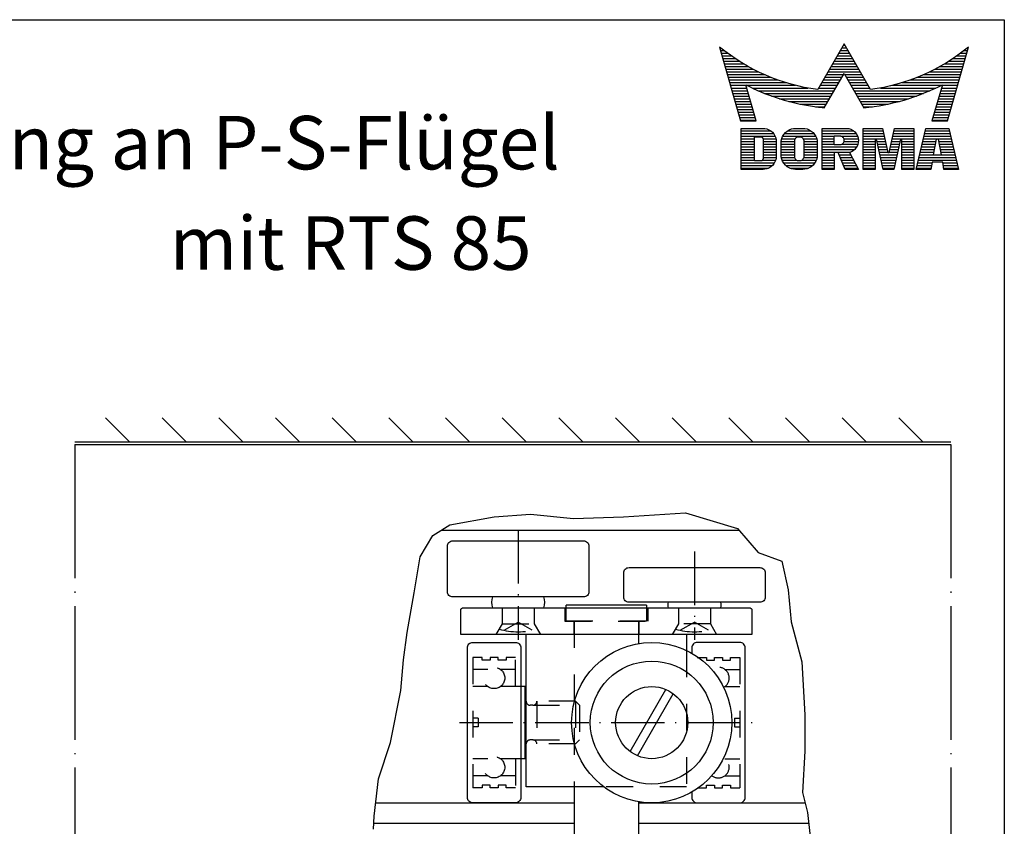
# Model space of a CAD drawing. Extents: x 0 to 197, y 0 to 285.
# Drawn here: x 105 to 197, y 210 to 285 of the extents above; entities that cross this region are included whole.
import ezdxf
from ezdxf.enums import TextEntityAlignment as Align

# ---------------------------------------------------------------- set-up
doc = ezdxf.new("R2010")
doc.units = 0
doc.header["$LTSCALE"] = 25
doc.header["$MEASUREMENT"] = 0
for name, pattern in [('MITTELLINIE', [0.6, 0.5, -0.05, 0, -0.05]), ('MITTELLINIE-K', [0.28, 0.2, -0.04, 0, -0.04]), ('VERDECKT', [0.2, 0.1, -0.1])]:
    doc.linetypes.add(name, pattern=pattern)
doc.layers.get('0').update_dxf_attribs({"linetype": 'CONTINUOUS'})
for name, color, linetype in [('Detail-Rahmen', 7, 'CONTINUOUS'), ('DEUTSCH', 4, 'CONTINUOUS'), ('DICK', 2, 'CONTINUOUS'), ('DUENN', 7, 'CONTINUOUS'), ('MITTELLINIE', 7, 'MITTELLINIE'), ('MITTELLINIE-K', 7, 'MITTELLINIE-K'), ('SCHRIFTFELD', 7, 'CONTINUOUS'), ('VERDECKT', 7, 'VERDECKT')]:
    doc.layers.add(name, color=color, linetype=linetype)
doc.styles.add('ISO8', font='ISO8.SHX')

# ---------------------------------------------------------------- blocks, each defined once
blk = doc.blocks.new('*X32')
at = {"color": 0}
for p, q in [((8.013, 13), (8.089, 13)), ((19.426, 13), (19.852, 13)), ((19.57, 13.25), (19.707, 13.25)), ((31.188, 13), (31.264, 13)), ((8.085, 12.75), (8.407, 12.75)), ((8.156, 12.5), (8.74, 12.5)), ((8.227, 12.25), (9.09, 12.25)), ((8.299, 12), (9.457, 12)), ((18.848, 12), (20.429, 12)), ((18.993, 12.25), (20.285, 12.25)), ((19.137, 12.5), (20.14, 12.5)), ((19.281, 12.75), (19.996, 12.75)), ((29.82, 12), (30.979, 12)), ((30.188, 12.25), (31.05, 12.25)), ((30.537, 12.5), (31.122, 12.5)), ((30.87, 12.75), (31.193, 12.75)), ((8.37, 11.75), (9.845, 11.75)), ((8.441, 11.5), (10.255, 11.5)), ((8.512, 11.25), (10.691, 11.25)), ((18.415, 11.25), (20.862, 11.25)), ((18.56, 11.5), (20.718, 11.5)), ((18.704, 11.75), (20.573, 11.75)), ((28.586, 11.25), (30.765, 11.25)), ((29.022, 11.5), (30.836, 11.5)), ((29.432, 11.75), (30.908, 11.75)), ((8.584, 11), (11.157, 11)), ((8.655, 10.75), (11.658, 10.75)), ((8.726, 10.5), (12.201, 10.5)), ((8.798, 10.25), (12.796, 10.25)), ((17.838, 10.25), (19.434, 10.25)), ((17.982, 10.5), (19.578, 10.5)), ((18.127, 10.75), (21.151, 10.75)), ((18.271, 11), (21.006, 11)), ((19.699, 10.5), (21.295, 10.5)), ((19.843, 10.25), (21.44, 10.25)), ((26.481, 10.25), (30.48, 10.25)), ((27.076, 10.5), (30.551, 10.5)), ((27.619, 10.75), (30.622, 10.75)), ((28.12, 11), (30.694, 11)), ((8.869, 10), (13.458, 10)), ((8.94, 9.75), (14.211, 9.75)), ((9.012, 9.5), (10.455, 9.5)), ((9.083, 9.25), (10.527, 9.25)), ((10.548, 9.5), (15.102, 9.5)), ((11.057, 9.25), (16.235, 9.25)), ((17.26, 9.25), (18.857, 9.25)), ((17.405, 9.5), (19.001, 9.5)), ((17.549, 9.75), (19.145, 9.75)), ((17.693, 10), (19.29, 10)), ((19.988, 10), (21.584, 10)), ((20.132, 9.75), (21.728, 9.75)), ((20.276, 9.5), (21.873, 9.5)), ((20.421, 9.25), (22.017, 9.25)), ((23.043, 9.25), (28.22, 9.25)), ((24.176, 9.5), (28.729, 9.5)), ((25.066, 9.75), (30.337, 9.75)), ((25.819, 10), (30.408, 10)), ((28.751, 9.25), (30.195, 9.25)), ((28.822, 9.5), (30.266, 9.5)), ((9.154, 9), (10.598, 9)), ((9.225, 8.75), (10.67, 8.75)), ((9.297, 8.5), (10.742, 8.5)), ((11.606, 9), (18.712, 9)), ((12.204, 8.75), (18.568, 8.75)), ((12.864, 8.5), (18.424, 8.5)), ((20.565, 9), (27.671, 9)), ((20.709, 8.75), (27.073, 8.75)), ((20.854, 8.5), (26.414, 8.5)), ((28.536, 8.5), (29.981, 8.5)), ((28.607, 8.75), (30.052, 8.75)), ((28.679, 9), (30.123, 9)), ((9.368, 8.25), (10.813, 8.25)), ((9.439, 8), (10.885, 8)), ((9.511, 7.75), (10.957, 7.75)), ((9.582, 7.5), (11.029, 7.5)), ((13.605, 8.25), (18.279, 8.25)), ((14.463, 8), (18.135, 8)), ((15.51, 7.75), (17.991, 7.75)), ((16.96, 7.5), (17.846, 7.5)), ((20.998, 8.25), (25.672, 8.25)), ((21.142, 8), (24.814, 8)), ((21.287, 7.75), (23.767, 7.75)), ((21.431, 7.5), (22.317, 7.5)), ((28.249, 7.5), (29.695, 7.5)), ((28.32, 7.75), (29.767, 7.75)), ((28.392, 8), (29.838, 8)), ((28.464, 8.25), (29.909, 8.25)), ((9.653, 7.25), (11.1, 7.25)), ((9.725, 7), (11.172, 7)), ((9.796, 6.75), (11.244, 6.75)), ((9.867, 6.5), (11.315, 6.5)), ((27.962, 6.5), (29.41, 6.5)), ((28.034, 6.75), (29.481, 6.75)), ((28.105, 7), (29.553, 7)), ((28.177, 7.25), (29.624, 7.25)), ((9.939, 6.25), (11.387, 6.25)), ((27.89, 6.25), (29.339, 6.25)), ((10.026, 5.25), (12.773, 5.25)), ((10.026, 5), (13.032, 5)), ((10.026, 4.75), (13.185, 4.75)), ((13.908, 4.75), (16.981, 4.75)), ((14.08, 5), (16.809, 5)), ((14.361, 5.25), (16.529, 5.25)), ((17.59, 5.25), (20.527, 5.25)), ((17.59, 5), (20.769, 5)), ((17.59, 4.75), (18.719, 4.75)), ((19.362, 4.75), (20.903, 4.75)), ((21.428, 5.25), (23.285, 5.25)), ((21.428, 5), (23.34, 5)), ((21.428, 4.75), (23.395, 4.75)), ((24.204, 4.75), (26.17, 4.75)), ((24.259, 5), (26.17, 5)), ((24.314, 5.25), (26.17, 5.25)), ((27.128, 4.75), (29.615, 4.75)), ((27.187, 5), (29.556, 5)), ((27.245, 5.25), (29.497, 5.25)), ((10.026, 4.5), (11.268, 4.5)), ((10.026, 4.25), (11.268, 4.25)), ((10.026, 4), (11.268, 4)), ((10.026, 3.75), (11.268, 3.75)), ((12.054, 4.5), (13.268, 4.5)), ((12.058, 4.25), (13.299, 4.25)), ((12.058, 4), (13.3, 4)), ((12.058, 3.75), (13.3, 3.75)), ((13.751, 4), (15.021, 4)), ((13.751, 3.75), (15.021, 3.75)), ((13.761, 4.25), (15.021, 4.25)), ((13.807, 4.5), (15.077, 4.5)), ((15.812, 4.5), (17.083, 4.5)), ((15.868, 4.25), (17.129, 4.25)), ((15.868, 4), (17.138, 4)), ((15.868, 3.75), (17.138, 3.75)), ((17.59, 4.5), (18.719, 4.5)), ((17.59, 4.25), (18.719, 4.25)), ((17.59, 4), (18.719, 4)), ((17.59, 3.75), (20.825, 3.75)), ((19.466, 4), (20.931, 4)), ((19.605, 4.5), (20.966, 4.5)), ((19.617, 4.25), (20.975, 4.25)), ((21.428, 4.5), (23.45, 4.5)), ((21.428, 4.25), (22.557, 4.25)), ((21.428, 4), (22.557, 4)), ((21.428, 3.75), (22.557, 3.75)), ((22.717, 4.25), (23.505, 4.25)), ((22.772, 4), (23.56, 4)), ((22.827, 3.75), (23.615, 3.75)), ((23.984, 3.75), (24.772, 3.75)), ((24.039, 4), (24.827, 4)), ((24.094, 4.25), (24.882, 4.25)), ((24.149, 4.5), (26.17, 4.5)), ((25.041, 4.25), (26.17, 4.25)), ((25.041, 4), (26.17, 4)), ((25.041, 3.75), (26.17, 3.75)), ((26.893, 3.75), (28.131, 3.75)), ((26.951, 4), (28.176, 4)), ((27.01, 4.25), (28.221, 4.25)), ((27.069, 4.5), (29.674, 4.5)), ((28.522, 4.25), (29.733, 4.25)), ((28.567, 4), (29.791, 4)), ((28.612, 3.75), (29.85, 3.75)), ((10.026, 3.5), (11.268, 3.5)), ((10.026, 3.25), (11.268, 3.25)), ((10.026, 3), (11.268, 3)), ((12.058, 3.5), (13.3, 3.5)), ((12.058, 3.25), (13.3, 3.25)), ((12.058, 3), (13.3, 3)), ((13.751, 3.5), (15.021, 3.5)), ((13.751, 3.25), (15.021, 3.25)), ((13.751, 3), (15.021, 3)), ((15.868, 3.5), (17.138, 3.5)), ((15.868, 3.25), (17.138, 3.25)), ((15.868, 3), (17.138, 3)), ((17.59, 3.5), (20.631, 3.5)), ((17.59, 3.25), (20.242, 3.25)), ((17.59, 3), (18.719, 3)), ((19.19, 3), (20.266, 3)), ((21.428, 3.5), (22.557, 3.5)), ((21.428, 3.25), (22.557, 3.25)), ((21.428, 3), (22.557, 3)), ((22.882, 3.5), (23.67, 3.5)), ((22.937, 3.25), (23.725, 3.25)), ((22.992, 3), (24.607, 3)), ((23.874, 3.25), (24.662, 3.25)), ((23.929, 3.5), (24.717, 3.5)), ((25.041, 3.5), (26.17, 3.5)), ((25.041, 3.25), (26.17, 3.25)), ((25.041, 3), (26.17, 3)), ((26.716, 3), (27.996, 3)), ((26.775, 3.25), (28.041, 3.25)), ((26.834, 3.5), (28.086, 3.5)), ((28.657, 3.5), (29.909, 3.5)), ((28.702, 3.25), (29.968, 3.25)), ((28.747, 3), (30.027, 3)), ((10.026, 2.75), (11.268, 2.75)), ((10.026, 2.5), (11.268, 2.5)), ((10.026, 2.25), (13.123, 2.25)), ((10.026, 2), (12.933, 2)), ((11.996, 2.5), (13.239, 2.5)), ((12.058, 2.75), (13.29, 2.75)), ((13.776, 2.75), (15.027, 2.75)), ((13.849, 2.5), (15.183, 2.5)), ((13.977, 2.25), (16.912, 2.25)), ((14.19, 2), (16.7, 2)), ((15.707, 2.5), (17.041, 2.5)), ((15.862, 2.75), (17.113, 2.75)), ((17.59, 2.75), (18.719, 2.75)), ((17.59, 2.5), (18.719, 2.5)), ((17.59, 2.25), (18.719, 2.25)), ((17.59, 2), (18.719, 2)), ((19.29, 2.75), (20.396, 2.75)), ((19.39, 2.5), (20.527, 2.5)), ((19.49, 2.25), (20.657, 2.25)), ((19.59, 2), (20.788, 2)), ((21.428, 2.75), (22.557, 2.75)), ((21.428, 2.5), (22.557, 2.5)), ((21.428, 2.25), (22.557, 2.25)), ((21.428, 2), (22.557, 2)), ((23.047, 2.75), (24.552, 2.75)), ((23.102, 2.5), (24.497, 2.5)), ((23.156, 2.25), (24.442, 2.25)), ((23.211, 2), (24.387, 2)), ((25.041, 2.75), (26.17, 2.75)), ((25.041, 2.5), (26.17, 2.5)), ((25.041, 2.25), (26.17, 2.25)), ((25.041, 2), (26.17, 2)), ((26.481, 2), (27.815, 2)), ((26.54, 2.25), (27.861, 2.25)), ((26.598, 2.5), (30.144, 2.5)), ((26.657, 2.75), (30.086, 2.75)), ((28.882, 2.25), (30.203, 2.25)), ((28.927, 2), (30.262, 2)), ((10.026, 1.75), (12.566, 1.75)), ((14.578, 1.75), (16.312, 1.75)), ((17.59, 1.75), (18.719, 1.75)), ((19.69, 1.75), (20.919, 1.75)), ((21.428, 1.75), (22.557, 1.75)), ((23.266, 1.75), (24.332, 1.75)), ((25.041, 1.75), (26.17, 1.75)), ((26.422, 1.75), (27.77, 1.75)), ((28.972, 1.75), (30.321, 1.75))]:
    blk.add_line(p, q, dxfattribs=at)
blk = doc.blocks.new('detail_r')
at = {"layer": 'Detail-Rahmen'}
blk.add_lwpolyline([(0, 0), (0, 285), (197, 285), (197, 0)], close=True, dxfattribs=at)
at = {"layer": 'DUENN'}
for points in [[(182, 282.7305), (179.5344, 278.4601, -0.1384), (170.3517, 282.4416), (172.3232, 275.5296), (173.7717, 275.5296), (172.8003, 278.9175, 0.0776), (178.6686, 276.9604, 0.0187), (180.1531, 276.7669), (182, 279.9657), (183.8468, 276.7669, 0.0964), (191.1996, 278.9174), (190.2282, 275.5296), (191.6768, 275.5296), (193.6483, 282.4416, -0.1384), (184.4655, 278.4601), (182, 282.7305)], [(181.0801, 271), (179.9511, 271), (179.9511, 274.8385), (182.209, 274.8385, -0.4142), (183.338, 273.7095, -0.3392), (182.5126, 272.5805), (182.5126, 272.5805), (183.338, 271), (182.0961, 271), (181.4639, 272.5805), (181.0801, 272.5805), (181.0801, 271)]]:
    blk.add_lwpolyline(points, format="xyb", dxfattribs=at)
for points in [[(175.6611, 273.5966), (175.6611, 272.2418), (175.6479, 272.0619), (175.6062, 271.877), (175.5336, 271.6939), (175.4299, 271.5202), (175.2973, 271.3637), (175.1409, 271.2312), (174.9672, 271.1274), (174.7841, 271.0548), (174.5992, 271.0131), (174.4192, 271), (172.3871, 271), (172.3871, 274.8385), (174.4192, 274.8385), (174.5992, 274.8253), (174.7841, 274.7836), (174.9672, 274.711), (175.1409, 274.6072), (175.2973, 274.4747), (175.4299, 274.3182), (175.5336, 274.1446), (175.6062, 273.9615), (175.648, 273.7766), (175.6611, 273.5966)], [(179.4995, 273.4837), (179.4995, 272.3547), (179.4852, 272.1584), (179.4397, 271.9567), (179.3605, 271.7569), (179.2473, 271.5675), (179.1027, 271.3968), (178.932, 271.2522), (178.7426, 271.139), (178.5428, 271.0598), (178.3411, 271.0143), (178.1448, 271), (177.4674, 271), (177.2711, 271.0143), (177.0694, 271.0598), (176.8696, 271.139), (176.6801, 271.2522), (176.5094, 271.3968), (176.3649, 271.5675), (176.2517, 271.7569), (176.1724, 271.9567), (176.1269, 272.1584), (176.1126, 272.3547), (176.1126, 273.4837), (176.1269, 273.68), (176.1724, 273.8817), (176.2517, 274.0815), (176.3649, 274.2709), (176.5094, 274.4416), (176.6801, 274.5862), (176.8696, 274.6994), (177.0694, 274.7787), (177.2711, 274.8241), (177.4674, 274.8384), (178.1448, 274.8384), (178.3411, 274.8241), (178.5428, 274.7787), (178.7426, 274.6994), (178.932, 274.5862), (179.1027, 274.4416), (179.2473, 274.2709), (179.3605, 274.0815), (179.4397, 273.8817), (179.4852, 273.68), (179.4995, 273.4837)], [(184.9185, 273.8224), (184.9185, 271), (183.7896, 271), (183.7896, 274.8385), (185.5959, 274.8385), (186.0926, 272.5805), (186.1604, 272.5805), (186.2281, 272.5805), (186.7249, 274.8385), (188.5312, 274.8385), (188.5312, 271), (187.4022, 271), (187.4022, 273.8224), (187.2894, 273.8224), (186.6684, 271), (185.6523, 271), (185.0314, 273.8224), (184.9185, 273.8224)], [(190.1117, 271), (188.757, 271), (189.6602, 274.8385), (191.8052, 274.8385), (192.7083, 271), (191.3536, 271), (191.2317, 271.6774), (190.2337, 271.6774), (190.1117, 271)], [(174.4192, 273.8224), (174.4192, 272.0161), (174.4168, 271.9833), (174.4092, 271.9497), (174.396, 271.9164), (174.3772, 271.8848), (174.3531, 271.8564), (174.3246, 271.8323), (174.293, 271.8134), (174.2597, 271.8002), (174.2261, 271.7926), (174.1934, 271.7903), (173.6289, 271.7903), (173.6289, 274.0482), (174.1934, 274.0482), (174.2261, 274.0458), (174.2597, 274.0382), (174.293, 274.025), (174.3246, 274.0061), (174.3531, 273.982), (174.3772, 273.9536), (174.396, 273.922), (174.4092, 273.8887), (174.4168, 273.8551), (174.4192, 273.8224)], [(178.2294, 273.6643), (178.2294, 272.1741), (178.2254, 272.1185), (178.2125, 272.0613), (178.19, 272.0047), (178.158, 271.951), (178.117, 271.9027), (178.0687, 271.8617), (178.015, 271.8296), (177.9584, 271.8072), (177.9012, 271.7943), (177.8456, 271.7903), (177.7666, 271.7903), (177.7109, 271.7943), (177.6538, 271.8072), (177.5972, 271.8296), (177.5435, 271.8617), (177.4952, 271.9027), (177.4542, 271.951), (177.4221, 272.0047), (177.3997, 272.0613), (177.3868, 272.1185), (177.3827, 272.1741), (177.3827, 273.6643), (177.3868, 273.72), (177.3997, 273.7771), (177.4221, 273.8337), (177.4542, 273.8874), (177.4952, 273.9358), (177.5435, 273.9767), (177.5972, 274.0088), (177.6538, 274.0312), (177.7109, 274.0441), (177.7666, 274.0482), (177.8456, 274.0482), (177.9012, 274.0441), (177.9584, 274.0312), (178.015, 274.0088), (178.0686, 273.9767), (178.117, 273.9358), (178.158, 273.8874), (178.19, 273.8337), (178.2125, 273.7771), (178.2254, 273.72), (178.2294, 273.6643)], [(181.9832, 273.749), (181.9832, 273.67), (181.9792, 273.6143), (181.9663, 273.5572), (181.9438, 273.5006), (181.9118, 273.4469), (181.8708, 273.3986), (181.8224, 273.3576), (181.7688, 273.3255), (181.7122, 273.3031), (181.655, 273.2902), (181.5994, 273.2861), (181.0801, 273.2861), (181.0801, 274.1328), (181.5994, 274.1328), (181.655, 274.1288), (181.7122, 274.1159), (181.7688, 274.0935), (181.8224, 274.0614), (181.8708, 274.0204), (181.9118, 273.9721), (181.9439, 273.9184), (181.9663, 273.8618), (181.9792, 273.8046), (181.9832, 273.749)], [(190.6198, 273.8224), (190.3556, 272.3547), (191.1097, 272.3547), (190.8456, 273.8224), (190.6198, 273.8224)]]:
    blk.add_lwpolyline(points, dxfattribs=at)
at = {"layer": 'DICK'}
blk.add_blockref('*X32', (162.3613, 269.3614), dxfattribs=at)
at = {"layer": 'DEUTSCH', "style": 'ISO8'}
blk.add_attdef('ZEICHNUNGSNAME', text='', height=5, dxfattribs=at).set_placement((98, 271), align=Align.CENTER)
at = {"layer": 'SCHRIFTFELD', "style": 'ISO8'}
for tag, p in [('ARTIKEL-NR', (182, 265)), ('MASSSTAB', (30, 4)), ('DATUM', (98, 4))]:
    blk.add_attdef(tag, text='', height=3, dxfattribs=at).set_placement(p, align=Align.CENTER)
for tag, p in [('QUELLPFAD', (8, 12)), ('ZIELPFAD', (5, 12))]:
    blk.add_attdef(tag, p, '', height=2, rotation=90, dxfattribs=at)
blk.add_attdef('ZEICHNUNGSNUMMER', text='', height=5, dxfattribs=at).set_placement((190, 4), align=Align.RIGHT)
blk = doc.blocks.new('*X0')
at = {"color": 0}
for p, q in [((230.25, 491), (225.75, 495.5)), ((240.86, 491), (236.36, 495.5)), ((251.46, 491), (246.96, 495.5)), ((262.07, 491), (257.57, 495.5)), ((272.68, 491), (268.18, 495.5)), ((283.28, 491), (278.78, 495.5)), ((293.89, 491), (289.39, 495.5)), ((304.5, 491), (300, 495.5)), ((315.1, 491), (310.6, 495.5)), ((325.71, 491), (321.21, 495.5)), ((336.31, 491), (331.81, 495.5)), ((346.92, 491), (342.42, 495.5)), ((357.53, 491), (353.03, 495.5)), ((368.13, 491), (363.63, 495.5)), ((378.74, 491), (374.24, 495.5))]:
    blk.add_line(p, q, dxfattribs=at)

msp = doc.modelspace()

# ---------------------------------------------------------------- linework, layer by layer
at = {"layer": 'DICK'}
for p, q in [((110, 245.5), (192, 245.5)), ((110, 245.25), (192, 245.25)), ((144.31646559, 237.25), (172.17665294, 237.25)), ((163.5, 230.25), (156, 230.25)), ((156, 230), (156, 230.25)), ((163.5, 230.25), (163.5, 230)), ((152.15, 222.625), (151.75, 222.625)), ((152.15, 215.875), (152.15, 222.625)), ((152.15, 222.625), (152.25, 222.525)), ((161.9779836, 216.54776487), (165.32919607, 222.35223513)), ((162.67080393, 216.14776487), (166.0220164, 221.95223513)), ((152.15, 215.875), (151.75, 215.875)), ((152.15, 215.875), (152.25, 215.975)), ((156.75, 213.25), (156.75, 206.75)), ((138.15899485, 211.75), (156.75, 211.75)), ((162.75, 211.85490027), (162.75, 206.75)), ((162.75, 211.75), (178.35369393, 211.75))]:
    msp.add_line(p, q, dxfattribs=at)
for points in [[(145.375, 236.25), (157.625, 236.25, -0.4142135624), (158.125, 235.75), (158.125, 231.5, -0.4142135624), (157.625, 231), (145.375, 231, -0.4142135624), (144.875, 231.5), (144.875, 235.75, -0.4142135624)], [(161.875, 233.75), (174.125, 233.75, -0.4142135624), (174.625, 233.25), (174.625, 231, -0.4142135624), (174.125, 230.5), (161.875, 230.5, -0.4142135624), (161.375, 231), (161.375, 233.25, -0.4142135624)], [(173.125, 230, -0.4142135624), (173.375, 229.75), (173.375, 227.5), (146.125, 227.5), (146.125, 229.75, -0.4142135624), (146.375, 230)], [(151.25, 226.75, -0.4142135624), (151.75, 226.25), (151.75, 212.25, -0.4142135624), (151.25, 211.75), (147.25, 211.75, -0.4142135624), (146.75, 212.25), (146.75, 226.25, -0.4142135624), (147.25, 226.75)]]:
    msp.add_lwpolyline(points, format="xyb", close=True, dxfattribs=at)
for points in [[(152.25, 213.25), (152.25, 227.5)], [(167.25, 227.5), (167.25, 226.00925292)], [(159.5, 213.25), (152.25, 213.25)]]:
    msp.add_lwpolyline(points, dxfattribs=at)
msp.add_lwpolyline([(167.75, 212.75480947), (167.75, 212.25, 0.4142135624), (168.25, 211.75), (172.25, 211.75, 0.4142135624), (172.75, 212.25), (172.75, 226.25, 0.4142135624), (172.25, 226.75), (168.25, 226.75, 0.4142135624), (167.75, 226.25), (167.75, 225.74519053)], format="xyb", dxfattribs=at)
for radius in [7.5, 5.75, 3.375]:
    msp.add_circle((164, 219.25), radius, dxfattribs=at)
for centre, radius, start, end in [((150.3, 230.5), 1.3, 157.380135052, 202.619864948), ((152.7, 230.5), 1.3, 337.380135052, 22.619864948), ((166.15, 230.25), 0.65, 157.380135052, 202.619864948), ((169.85, 230.25), 0.65, 337.380135052, 22.619864948)]:
    msp.add_arc(centre, radius, start, end, dxfattribs=at)
at = {"layer": 'DUENN'}
for p, q in [((137.99399473, 209.85), (156.75, 209.85)), ((162.75, 209.85), (178.69103936, 209.85))]:
    msp.add_line(p, q, dxfattribs=at)
msp.add_lwpolyline([(137.96420106, 209.29385502), (138.02862766, 210.49647728), (138.16821863, 211.83868962), (138.43666281, 213.97549167), (139.56412836, 217.37934217), (140.50905187, 222.2542574), (140.76675828, 225.13196067), (141.11036683, 227.66605757), (141.77610839, 231.40277673), (142.31299675, 234.74220104), (143.51562667, 236.7501507), (145.11555397, 237.74875669), (149.26033209, 238.4896579), (152.66420427, 238.75810037), (156.66939141, 238.35006782), (161.35105788, 238.4896579), (167.1601899, 238.88695275), (172.03513618, 237.41588803), (173.96793427, 235.15023359), (176.1799143, 234.34490619), (176.78122926, 231.6712192), (177.04967344, 228.66466355), (178.04828578, 224.92794439), (178.31672996, 219.98860297), (178.31672996, 216.57401477), (178.11271238, 212.70844322), (178.58517414, 210.82934594), (178.91804492, 207.75)], dxfattribs=at)
at = {"layer": 'MITTELLINIE'}
for p, q in [((110, 245.25), (110, 98.75)), ((192, 245.25), (192, 98.75))]:
    msp.add_line(p, q, dxfattribs=at)
at = {"layer": 'MITTELLINIE-K'}
for p, q in [((151.5, 237.25), (151.5, 227)), ((168, 235.25), (168, 227)), ((146, 219.25), (173.5, 219.25))]:
    msp.add_line(p, q, dxfattribs=at)
at = {"layer": 'VERDECKT'}
for p, q in [((150, 230), (150, 228.5)), ((153, 230), (153, 228.5)), ((155.875, 230), (155.875, 228.75)), ((163.625, 230), (163.625, 228.75)), ((166.5, 230), (166.5, 228.5)), ((169.5, 230), (169.5, 228.5)), ((150.17684063, 227.88559263), (151.5, 228.64951905)), ((152.82315937, 227.88559263), (151.5, 228.64951905)), ((155.875, 228.75), (163.625, 228.75)), ((156.7, 228.75), (156.7, 227.5)), ((156.75, 228.75), (156.75, 213.25)), ((162.75, 228.75), (162.75, 226.64509973)), ((162.8, 228.75), (162.8, 227.5)), ((166.67684063, 227.88559263), (168, 228.64951905)), ((169.32315937, 227.88559263), (168, 228.64951905)), ((150, 228.5), (149.42264973, 227.5)), ((150, 228.5), (153, 228.5)), ((153, 228.5), (153.57735027, 227.5)), ((166.5, 228.5), (165.92264973, 227.5)), ((169.5, 228.5), (166.5, 228.5)), ((169.5, 228.5), (170.07735027, 227.5)), ((147.25, 225.35), (147.25, 213.15)), ((148.125, 225.35), (147.25, 225.35)), ((148.125, 225.1), (148.125, 225.35)), ((148.875, 225.1), (148.125, 225.1)), ((148.875, 225.35), (148.875, 225.1)), ((149.625, 225.35), (148.875, 225.35)), ((149.625, 225.1), (149.625, 225.35)), ((150.375, 225.1), (149.625, 225.1)), ((151.25, 225.35), (150.375, 225.35)), ((150.375, 225.35), (150.375, 225.1)), ((151.25, 222.625), (151.25, 225.35)), ((168.25, 225.35), (169.125, 225.35)), ((169.125, 225.35), (169.125, 225.1)), ((169.125, 225.1), (169.875, 225.1)), ((169.875, 225.1), (169.875, 225.35)), ((169.875, 225.35), (170.625, 225.35)), ((170.625, 225.35), (170.625, 225.1)), ((170.625, 225.1), (171.375, 225.1)), ((171.375, 225.35), (172.25, 225.35)), ((171.375, 225.1), (171.375, 225.35)), ((172.25, 225.35), (172.25, 213.15)), ((148.65, 224.225), (147.25, 224.225)), ((151.25, 224.225), (149.85, 224.225)), ((169.6124304, 224.225), (169.65, 224.225)), ((170.85, 224.225), (172.25, 224.225)), ((148.65, 222.625), (147.25, 222.625)), ((151.75, 222.625), (149.85, 222.625)), ((170.85, 222.625), (172.25, 222.625)), ((153.25, 221.25), (153.25, 217.25)), ((156.875, 221.25), (153.25, 221.25)), ((156.875, 221.25), (156.875, 217.25)), ((156.875, 221.25), (157.25, 220.875)), ((152.875, 220.875), (152.625, 220.875)), ((152.875, 220.875), (157.25, 220.875)), ((157.25, 220.875), (157.25, 217.625)), ((147.75, 219.65), (147.25, 219.65)), ((147.75, 219.65), (147.75, 218.85)), ((171.75, 219.65), (172.25, 219.65)), ((171.75, 219.65), (171.75, 218.85)), ((147.75, 218.85), (147.25, 218.85)), ((171.75, 218.85), (172.25, 218.85)), ((152.875, 217.625), (152.625, 217.625)), ((152.875, 217.625), (157.25, 217.625)), ((156.875, 217.25), (157.25, 217.625)), ((156.875, 217.25), (153.25, 217.25)), ((148.65, 215.875), (147.25, 215.875)), ((151.75, 215.875), (149.85, 215.875)), ((151.25, 215.875), (151.25, 213.15)), ((170.85, 215.875), (172.25, 215.875)), ((148.65, 214.275), (147.25, 214.275)), ((151.25, 214.275), (149.85, 214.275)), ((169.6124304, 214.275), (169.65, 214.275)), ((170.85, 214.275), (172.25, 214.275)), ((148.125, 213.15), (147.25, 213.15)), ((148.875, 213.4), (148.125, 213.4)), ((148.125, 213.4), (148.125, 213.15)), ((148.875, 213.15), (148.875, 213.4)), ((149.625, 213.15), (148.875, 213.15)), ((149.625, 213.4), (149.625, 213.15)), ((150.375, 213.4), (149.625, 213.4)), ((150.375, 213.15), (150.375, 213.4)), ((151.25, 213.15), (150.375, 213.15)), ((168.36348485, 213.15), (169.125, 213.15)), ((169.125, 213.4), (169.875, 213.4)), ((169.125, 213.15), (169.125, 213.4)), ((169.875, 213.4), (169.875, 213.15)), ((169.875, 213.15), (170.625, 213.15)), ((170.625, 213.15), (170.625, 213.4)), ((170.625, 213.4), (171.375, 213.4)), ((171.375, 213.4), (171.375, 213.15)), ((171.375, 213.15), (172.25, 213.15))]:
    msp.add_line(p, q, dxfattribs=at)
for points in [[(163.5, 230), (163.5, 228.75), (156, 228.75)], [(156, 228.75), (156, 230)], [(167.25, 226.00925292), (167.25, 213.25), (159.5, 213.25)]]:
    msp.add_lwpolyline(points, dxfattribs=at)
for centre in [(149.25, 223.425), (149.25, 215.075)]:
    msp.add_circle(centre, 1, dxfattribs=at)
for centre, radius, start, end in [((151.5, 234.27371747), 6.52371747, 254.0868257143, 285.9131742857), ((168, 234.27371747), 6.52371747, 254.0868257143, 285.9131742857), ((170.25, 223.425), 1, 298.9993471486, 128.4864996437), ((152.625, 221.25), 0.375, 180, 270), ((152.875, 221.25), 0.375, 270, 0), ((152.625, 217.25), 0.375, 90, 180), ((152.875, 217.25), 0.375, 0, 90), ((170.25, 215.075), 1, 231.5135003563, 61.0006528514)]:
    msp.add_arc(centre, radius, start, end, dxfattribs=at)

# ---------------------------------------------------------------- block references
at = {"layer": 'Detail-Rahmen'}
ref = msp.add_blockref('detail_r', (0, 0), dxfattribs=at)
ref.add_attrib('ZEICHNUNGSNAME', '"Fineline" Befestigung an P-S-Flügel', dxfattribs={"layer": 'DEUTSCH', "height": 5, "style": 'ISO8'}).set_placement((98, 271), align=Align.CENTER)
at = {"layer": 'DUENN', "xscale": 0.5, "yscale": 0.5, "zscale": 0.5}
msp.add_blockref('*X0', (0, 0), dxfattribs=at)

# ---------------------------------------------------------------- texts
at = {"layer": 'DEUTSCH', "style": 'ISO8'}
msp.add_text(' mit RTS 85', height=5, dxfattribs=at).set_placement((135.05379477, 261.60710793), align=Align.CENTER)

doc.saveas('drawing.dxf')
